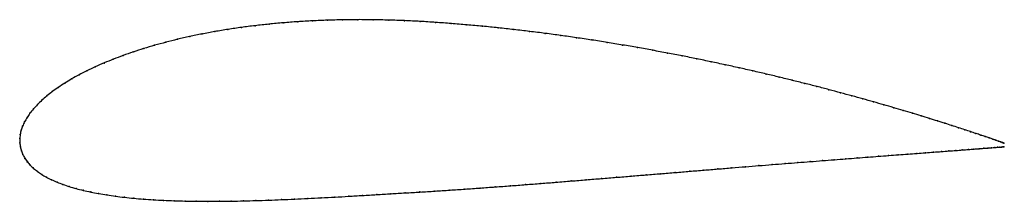
# Model space of a CAD drawing. Units: metres. Extents: x 0 to 1, y -0.06 to 0.12.
import ezdxf

# ---------------------------------------------------------------- set-up
doc = ezdxf.new("R2010")
doc.units = ezdxf.units.M

msp = doc.modelspace()

# ---------------------------------------------------------------- linework, layer by layer
at = {"color": 1}
msp.add_open_spline([(1.0006, -0.0046), (1.001, -0.0046), (1.0004, -0.0044), (0.9988, -0.0038), (0.9971, -0.0033), (0.995, -0.0025), (0.9923, -0.0016), (0.9892, -0.0005), (0.9857, 0.0007), (0.9816, 0.0021), (0.9771, 0.0036), (0.9722, 0.0053), (0.9667, 0.0071), (0.9609, 0.009), (0.9545, 0.0111), (0.9478, 0.0133), (0.9406, 0.0156), (0.9329, 0.018), (0.9249, 0.0205), (0.9164, 0.0231), (0.9075, 0.0258), (0.8983, 0.0286), (0.8886, 0.0315), (0.8785, 0.0344), (0.8681, 0.0374), (0.8573, 0.0404), (0.8461, 0.0435), (0.8346, 0.0466), (0.8228, 0.0498), (0.8106, 0.053), (0.7981, 0.0561), (0.7853, 0.0593), (0.7722, 0.0625), (0.7589, 0.0657), (0.7452, 0.0689), (0.7314, 0.072), (0.7172, 0.0751), (0.7029, 0.0781), (0.6883, 0.0812), (0.6736, 0.0841), (0.6586, 0.087), (0.6435, 0.0898), (0.6283, 0.0926), (0.6129, 0.0952), (0.5973, 0.0978), (0.5817, 0.1003), (0.5659, 0.1026), (0.5501, 0.1049), (0.5343, 0.107), (0.5183, 0.109), (0.5024, 0.1109), (0.4864, 0.1127), (0.4705, 0.1143), (0.4546, 0.1157), (0.4387, 0.117), (0.4228, 0.1182), (0.4071, 0.1192), (0.3912, 0.12), (0.3752, 0.1205), (0.3594, 0.1209), (0.3437, 0.121), (0.3281, 0.1208), (0.3128, 0.1204), (0.2976, 0.1198), (0.2826, 0.1189), (0.2679, 0.1178), (0.2534, 0.1164), (0.2392, 0.1149), (0.2253, 0.1131), (0.2117, 0.1111), (0.1983, 0.1089), (0.1853, 0.1064), (0.1727, 0.1038), (0.1604, 0.101), (0.1485, 0.098), (0.137, 0.0949), (0.1259, 0.0916), (0.1152, 0.0881), (0.1049, 0.0845), (0.0951, 0.0808), (0.0857, 0.077), (0.0767, 0.073), (0.0682, 0.069), (0.0602, 0.0649), (0.0527, 0.0607), (0.0456, 0.0564), (0.0391, 0.0521), (0.033, 0.0478), (0.0275, 0.0434), (0.0224, 0.039), (0.0179, 0.0346), (0.0138, 0.0302), (0.0103, 0.0258), (0.0073, 0.0215), (0.0048, 0.0171), (0.0028, 0.0128), (0.0013, 0.0084), (0.0004, 0.0046), (-0.0001, -0.0015), (0, 0.0015), (-0.0001, -0.0046), (0.0006, -0.0082), (0.0016, -0.0124), (0.0032, -0.0163), (0.0052, -0.02), (0.0077, -0.0236), (0.0106, -0.027), (0.014, -0.0302), (0.0179, -0.0333), (0.0222, -0.0363), (0.027, -0.0391), (0.0322, -0.0417), (0.0378, -0.0442), (0.0439, -0.0465), (0.0503, -0.0487), (0.0572, -0.0507), (0.0645, -0.0526), (0.0721, -0.0543), (0.0802, -0.0558), (0.0886, -0.0572), (0.0973, -0.0585), (0.1065, -0.0596), (0.1159, -0.0606), (0.1257, -0.0614), (0.1359, -0.0621), (0.1463, -0.0627), (0.157, -0.0631), (0.1681, -0.0634), (0.1794, -0.0636), (0.191, -0.0637), (0.2029, -0.0636), (0.2151, -0.0635), (0.2274, -0.0633), (0.2401, -0.0629), (0.2529, -0.0625), (0.266, -0.062), (0.2793, -0.0614), (0.2928, -0.0608), (0.3065, -0.0601), (0.3203, -0.0594), (0.3343, -0.0586), (0.3485, -0.0577), (0.3629, -0.0569), (0.3773, -0.056), (0.3919, -0.0551), (0.4068, -0.0543), (0.422, -0.0533), (0.4372, -0.0523), (0.4526, -0.0513), (0.468, -0.0502), (0.4834, -0.049), (0.4989, -0.0479), (0.5143, -0.0467), (0.5298, -0.0455), (0.5453, -0.0443), (0.5607, -0.043), (0.576, -0.0418), (0.5914, -0.0405), (0.6066, -0.0393), (0.6217, -0.038), (0.6368, -0.0368), (0.6517, -0.0356), (0.6665, -0.0344), (0.6811, -0.0331), (0.6956, -0.032), (0.7099, -0.0308), (0.724, -0.0296), (0.7379, -0.0285), (0.7515, -0.0274), (0.765, -0.0263), (0.7781, -0.0253), (0.7911, -0.0243), (0.8037, -0.0233), (0.816, -0.0223), (0.8281, -0.0214), (0.8398, -0.0205), (0.8512, -0.0196), (0.8623, -0.0187), (0.873, -0.0179), (0.8833, -0.0171), (0.8933, -0.0164), (0.9029, -0.0156), (0.9121, -0.0149), (0.9208, -0.0143), (0.9292, -0.0137), (0.9371, -0.0131), (0.9446, -0.0125), (0.9517, -0.012), (0.9583, -0.0115), (0.9645, -0.011), (0.9701, -0.0106), (0.9754, -0.0102), (0.9801, -0.0098), (0.9843, -0.0095), (0.9881, -0.0092), (0.9914, -0.009), (0.9941, -0.0088), (0.9964, -0.0086), (0.9982, -0.0085), (0.9999, -0.0084), (1.0003, -0.0083), (1.0006, -0.0083)], degree=3, knots=[0, 0, 0, 0, 0.00995, 0.014925, 0.0199, 0.024876, 0.029851, 0.034826, 0.039801, 0.044776, 0.049751, 0.054726, 0.059701, 0.064677, 0.069652, 0.074627, 0.079602, 0.084577, 0.089552, 0.094527, 0.099502, 0.104478, 0.109453, 0.114428, 0.119403, 0.124378, 0.129353, 0.134328, 0.139303, 0.144279, 0.149254, 0.154229, 0.159204, 0.164179, 0.169154, 0.174129, 0.179104, 0.18408, 0.189055, 0.19403, 0.199005, 0.20398, 0.208955, 0.21393, 0.218905, 0.223881, 0.228856, 0.233831, 0.238806, 0.243781, 0.248756, 0.253731, 0.258706, 0.263682, 0.268657, 0.273632, 0.278607, 0.283582, 0.288557, 0.293532, 0.298507, 0.303483, 0.308458, 0.313433, 0.318408, 0.323383, 0.328358, 0.333333, 0.338308, 0.343284, 0.348259, 0.353234, 0.358209, 0.363184, 0.368159, 0.373134, 0.378109, 0.383085, 0.38806, 0.393035, 0.39801, 0.402985, 0.40796, 0.412935, 0.41791, 0.422886, 0.427861, 0.432836, 0.437811, 0.442786, 0.447761, 0.452736, 0.457711, 0.462687, 0.467662, 0.472637, 0.477612, 0.482587, 0.487562, 0.492537, 0.497512, 0.502488, 0.507463, 0.512438, 0.517413, 0.522388, 0.527363, 0.532338, 0.537313, 0.542289, 0.547264, 0.552239, 0.557214, 0.562189, 0.567164, 0.572139, 0.577114, 0.58209, 0.587065, 0.59204, 0.597015, 0.60199, 0.606965, 0.61194, 0.616915, 0.621891, 0.626866, 0.631841, 0.636816, 0.641791, 0.646766, 0.651741, 0.656716, 0.661692, 0.666667, 0.671642, 0.676617, 0.681592, 0.686567, 0.691542, 0.696517, 0.701493, 0.706468, 0.711443, 0.716418, 0.721393, 0.726368, 0.731343, 0.736318, 0.741294, 0.746269, 0.751244, 0.756219, 0.761194, 0.766169, 0.771144, 0.776119, 0.781095, 0.78607, 0.791045, 0.79602, 0.800995, 0.80597, 0.810945, 0.81592, 0.820896, 0.825871, 0.830846, 0.835821, 0.840796, 0.845771, 0.850746, 0.855721, 0.860697, 0.865672, 0.870647, 0.875622, 0.880597, 0.885572, 0.890547, 0.895522, 0.900498, 0.905473, 0.910448, 0.915423, 0.920398, 0.925373, 0.930348, 0.935323, 0.940299, 0.945274, 0.950249, 0.955224, 0.960199, 0.965174, 0.970149, 0.975124, 0.9801, 0.985075, 0.99005, 1, 1, 1, 1], dxfattribs=at)
for p in [(0.3128, 0.1204), (0.3282, 0.1208), (0.3437, 0.1209), (0.3594, 0.1208), (0.3752, 0.1205), (0.2117, 0.111), (0.2253, 0.113), (0.2393, 0.1148), (0.2535, 0.1164), (0.2679, 0.1177), (0.2827, 0.1189), (0.2976, 0.1197), (0.3912, 0.1199), (0.4071, 0.1191), (0.4228, 0.1181), (0.4387, 0.117), (0.4546, 0.1157), (0.4705, 0.1142), (0.4864, 0.1126), (0.5024, 0.1109), (0.1605, 0.101), (0.1728, 0.1038), (0.1854, 0.1064), (0.1984, 0.1088), (0.5183, 0.109), (0.5343, 0.107), (0.5501, 0.1049), (0.5659, 0.1026), (0.5817, 0.1003), (0.126, 0.0916), (0.1371, 0.0949), (0.1486, 0.098), (0.5973, 0.0978), (0.6128, 0.0952), (0.6282, 0.0926), (0.0951, 0.0808), (0.105, 0.0845), (0.1152, 0.0881), (0.6435, 0.0898), (0.6586, 0.087), (0.6735, 0.0841), (0.6883, 0.0811), (0.0768, 0.073), (0.0857, 0.0769), (0.7029, 0.0781), (0.7172, 0.0751), (0.7313, 0.072), (0.0528, 0.0607), (0.0603, 0.0649), (0.0683, 0.069), (0.7452, 0.0688), (0.7588, 0.0657), (0.7722, 0.0625), (0.0392, 0.0521), (0.0457, 0.0564), (0.7853, 0.0593), (0.798, 0.0561), (0.8105, 0.053), (0.0275, 0.0434), (0.0331, 0.0478), (0.8227, 0.0498), (0.8345, 0.0466), (0.8461, 0.0435), (0.8572, 0.0404), (0.0139, 0.0302), (0.0179, 0.0346), (0.0225, 0.039), (0.868, 0.0374), (0.8785, 0.0344), (0.8885, 0.0315), (0.0074, 0.0215), (0.0104, 0.0258), (0.8982, 0.0286), (0.9075, 0.0258), (0.9163, 0.0231), (0.9248, 0.0205), (0.0029, 0.0128), (0.0049, 0.0171), (0.9329, 0.018), (0.9405, 0.0156), (0.9477, 0.0133), (0.9545, 0.0111), (0, 0), (0, 0), (0.0004, 0.0042), (0.0014, 0.0085), (0.9608, 0.009), (0.9667, 0.0071), (0.9721, 0.0053), (0.977, 0.0036), (0.9815, 0.0021), (0.9856, 0.0007), (0.0001, -0.0042), (0.0006, -0.0083), (0.98, -0.0098), (0.9843, -0.0095), (0.988, -0.0092), (0.9892, -0.0005), (0.9913, -0.009), (0.9923, -0.0016), (0.9941, -0.0088), (0.9949, -0.0025), (0.9963, -0.0086), (0.997, -0.0032), (0.9981, -0.0085), (0.9987, -0.0038), (0.9994, -0.0084), (0.9999, -0.0042), (1.0001, -0.0083), (1.0006, -0.0045), (1.0006, -0.0046), (1.0006, -0.0083), (0.0017, -0.0124), (0.0032, -0.0162), (0.0053, -0.02), (0.8512, -0.0196), (0.8622, -0.0187), (0.8729, -0.0179), (0.8833, -0.0171), (0.8932, -0.0164), (0.9028, -0.0156), (0.912, -0.015), (0.9208, -0.0143), (0.9291, -0.0137), (0.9371, -0.0131), (0.9446, -0.0125), (0.9516, -0.012), (0.9582, -0.0115), (0.9644, -0.011), (0.9701, -0.0106), (0.9753, -0.0102), (0.0077, -0.0235), (0.0107, -0.0269), (0.7239, -0.0297), (0.7378, -0.0285), (0.7515, -0.0274), (0.7649, -0.0264), (0.7781, -0.0253), (0.791, -0.0243), (0.8036, -0.0233), (0.816, -0.0223), (0.828, -0.0214), (0.8398, -0.0205), (0.0141, -0.0302), (0.018, -0.0333), (0.0223, -0.0363), (0.0271, -0.0391), (0.6066, -0.0393), (0.6217, -0.038), (0.6368, -0.0368), (0.6517, -0.0356), (0.6665, -0.0344), (0.6811, -0.0332), (0.6956, -0.032), (0.7098, -0.0308), (0.0323, -0.0417), (0.0379, -0.0442), (0.0439, -0.0465), (0.0504, -0.0487), (0.4834, -0.049), (0.4989, -0.0479), (0.5143, -0.0467), (0.5298, -0.0455), (0.5453, -0.0443), (0.5607, -0.043), (0.576, -0.0418), (0.5913, -0.0405), (0.0573, -0.0507), (0.0645, -0.0525), (0.0722, -0.0542), (0.0802, -0.0558), (0.0886, -0.0572), (0.0974, -0.0585), (0.1065, -0.0596), (0.3203, -0.0593), (0.3344, -0.0586), (0.3486, -0.0577), (0.3629, -0.0569), (0.3774, -0.056), (0.392, -0.0551), (0.4068, -0.0542), (0.422, -0.0533), (0.4373, -0.0523), (0.4526, -0.0513), (0.468, -0.0502), (0.116, -0.0606), (0.1258, -0.0614), (0.1359, -0.0621), (0.1463, -0.0627), (0.1571, -0.0631), (0.1681, -0.0634), (0.1795, -0.0636), (0.1911, -0.0637), (0.203, -0.0636), (0.2151, -0.0635), (0.2275, -0.0632), (0.2401, -0.0629), (0.253, -0.0625), (0.266, -0.062), (0.2793, -0.0614), (0.2928, -0.0608), (0.3065, -0.0601)]:
    msp.add_point(p)

doc.saveas('drawing.dxf')
